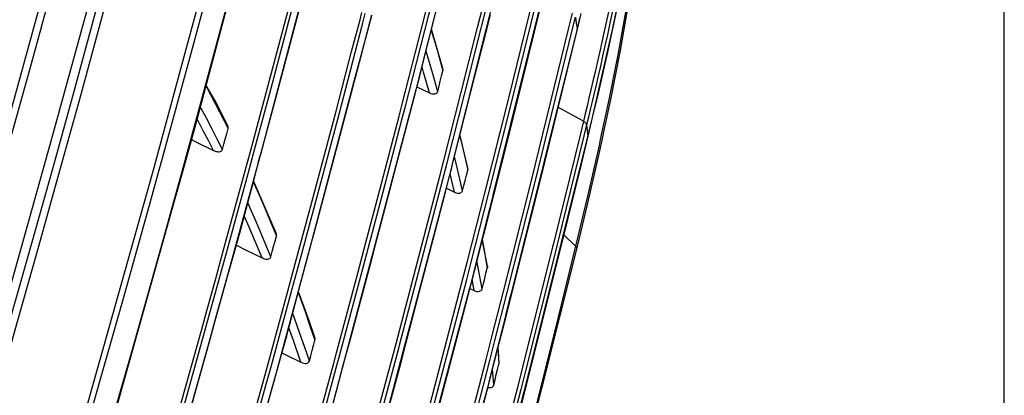
# Model space of a CAD drawing. Extents: x 0 to 1189, y 0 to 841.
# Drawn here: x 1143 to 1189, y 736 to 754 of the extents above; entities that cross this region are included whole.
import ezdxf

# ---------------------------------------------------------------- set-up
doc = ezdxf.new("R2010")
doc.units = 0
doc.header["$LTSCALE"] = 65.395
doc.header["$MEASUREMENT"] = 0
doc.layers.get('0').update_dxf_attribs({"linetype": 'CONTINUOUS'})
doc.layers.add('0_COMPONENTS', color=7, linetype='CONTINUOUS')

msp = doc.modelspace()

# ---------------------------------------------------------------- linework, layer by layer
at = {"color": 7, "linetype": 'Continuous'}
msp.add_line((1189, 0), (1189, 841), dxfattribs=at)
at = {"layer": '0_COMPONENTS', "color": 7, "linetype": 'Continuous'}
for p, q in [((1164.7324, 753.33472), (1167.12502, 762.93905)), ((1166.72009, 752.22645), (1168.20211, 758.17023)), ((1154.17261, 747.50181), (1156.39675, 755.89167)), ((1170.6327, 753.27017), (1171.16052, 755.83162)), ((1158.88747, 752.18103), (1159.37055, 754.00514)), ((1161.7708, 751.74935), (1162.30878, 753.90823)), ((1168.99193, 753.31697), (1169.12384, 753.87587)), ((1162.70492, 751.51657), (1162.17255, 753.36157)), ((1163.95996, 750.23401), (1164.7324, 753.33472)), ((1165.91294, 740.97678), (1168.99215, 753.3169)), ((1168.99215, 753.3169), (1168.99215, 753.31692)), ((1149.54435, 747.19523), (1151.01176, 752.5784)), ((1158.55363, 750.92044), (1158.88747, 752.18103)), ((1165.06226, 745.5776), (1166.72009, 752.22645)), ((1161.74567, 751.64851), (1161.7708, 751.74935)), ((1161.62167, 751.15091), (1161.74567, 751.64851)), ((1156.3168, 742.47408), (1158.55363, 750.92044)), ((1161.50053, 750.69325), (1161.62167, 751.15091)), ((1160.28272, 746.09254), (1161.45829, 750.53367)), ((1161.45829, 750.53367), (1161.50053, 750.69325)), ((1161.49153, 750.65927), (1162.07714, 750.36986)), ((1163.69405, 749.16662), (1163.9359, 750.13744)), ((1163.9359, 750.13744), (1163.95996, 750.23401)), ((1163.16152, 747.02894), (1163.69405, 749.16662)), ((1169.61838, 748.83812), (1169.6464, 748.95642)), ((1169.6464, 748.95642), (1169.70823, 749.2175)), ((1169.4923, 748.30578), (1169.61838, 748.83812)), ((1170.16374, 748.16205), (1170.27908, 748.70085)), ((1170.27908, 748.70085), (1170.30534, 748.82355)), ((1150.52047, 746.68151), (1150.88335, 747.9781)), ((1163.87421, 746.85139), (1163.50255, 748.39791)), ((1168.25484, 743.35256), (1169.49226, 748.30531)), ((1169.49226, 748.30531), (1169.49234, 748.30565)), ((1170.05628, 747.66003), (1170.16374, 748.16205)), ((1149.4054, 746.69619), (1149.54435, 747.19523)), ((1153.87898, 746.39416), (1154.13731, 747.36863)), ((1154.13731, 747.36863), (1154.17261, 747.50181)), ((1148.96308, 745.10761), (1149.4054, 746.69619)), ((1149.99907, 744.81856), (1150.52047, 746.68151)), ((1163.01998, 746.46079), (1163.13885, 746.93796)), ((1163.13885, 746.93796), (1163.16152, 747.02894)), ((1154.89666, 743.79891), (1153.84145, 746.25259)), ((1162.89279, 745.98017), (1163.01998, 746.46079)), ((1159.53076, 743.25174), (1160.28272, 746.09254)), ((1161.66868, 741.35444), (1162.84999, 745.81842)), ((1162.84999, 745.81842), (1162.89279, 745.98017)), ((1162.87155, 745.89991), (1163.25162, 745.71214)), ((1164.79865, 744.52038), (1165.04053, 745.49046)), ((1165.04053, 745.49046), (1165.06226, 745.5776)), ((1164.26373, 742.37504), (1164.79865, 744.52038)), ((1164.78797, 742.24433), (1164.54538, 743.50464)), ((1158.03291, 737.59307), (1159.53076, 743.25174)), ((1166.52439, 736.42644), (1168.22586, 743.23656)), ((1168.22586, 743.23656), (1168.25484, 743.35256)), ((1168.98063, 743.04776), (1168.98068, 743.04797)), ((1168.98095, 743.04768), (1169.00904, 743.16515)), ((1156.28509, 742.35433), (1156.3168, 742.47408)), ((1156.02745, 741.38148), (1156.28509, 742.35433)), ((1164.01475, 741.37649), (1164.24346, 742.29376)), ((1164.24346, 742.29376), (1164.26373, 742.37504)), ((1152.07382, 739.80723), (1152.58992, 741.64999)), ((1155.45824, 739.23211), (1156.02745, 741.38148)), ((1160.91048, 738.48932), (1161.66868, 741.35444)), ((1162.00382, 733.79034), (1163.95961, 741.16849)), ((1163.95961, 741.16849), (1164.00303, 741.3323)), ((1163.97093, 741.21117), (1164.17057, 741.11257)), ((1164.00303, 741.3323), (1164.01475, 741.37649)), ((1156.42177, 739.73381), (1155.93907, 741.04777)), ((1165.65201, 739.93107), (1165.89388, 740.90038)), ((1165.89388, 740.90038), (1165.91294, 740.97678)), ((1151.72123, 738.54831), (1152.07382, 739.80723)), ((1156.70527, 738.90187), (1156.42177, 739.73381)), ((1165.11326, 737.772), (1165.63157, 739.84916)), ((1165.63157, 739.84916), (1165.65201, 739.93107)), ((1149.35757, 730.10876), (1151.72123, 738.54831)), ((1159.41584, 732.84129), (1160.91048, 738.48932)), ((1165.29074, 738.35424), (1165.2814, 738.44586)), ((1165.33662, 737.71627), (1165.29074, 738.35424)), ((1154.73572, 736.63724), (1155.11902, 738.00683)), ((1157.74681, 736.5122), (1158.00404, 737.48397)), ((1158.00404, 737.48397), (1158.03291, 737.59307)), ((1164.87998, 736.83712), (1165.09817, 737.71155)), ((1165.09817, 737.71155), (1165.11326, 737.772)), ((1154.22523, 734.81316), (1154.73572, 736.63724)), ((1157.18687, 734.39682), (1157.74681, 736.5122)), ((1164.61581, 735.82463), (1164.81044, 736.55843)), ((1164.81044, 736.55843), (1164.85654, 736.74319)), ((1164.85654, 736.74319), (1164.87998, 736.83712)), ((1166.26885, 735.40362), (1166.51071, 736.37166)), ((1166.51071, 736.37166), (1166.52439, 736.42644))]:
    msp.add_line(p, q, dxfattribs=at)
at = {"layer": '0_COMPONENTS', "color": 9, "linetype": 'Continuous'}
for p, q in [((1165.79468, 750.1292), (1167.79377, 758.2705)), ((1165.93785, 749.96499), (1167.96684, 758.22801)), ((1162.57225, 754.98271), (1161.75386, 751.75794)), ((1159.35603, 754.01499), (1158.59596, 751.08026)), ((1164.92292, 754.03139), (1164.74618, 753.33506)), ((1168.60487, 753.41189), (1168.77415, 754.10213)), ((1169.17027, 754.09605), (1168.99344, 753.35945)), ((1168.78047, 753.36883), (1168.91682, 753.92476)), ((1162.16019, 753.31196), (1162.43244, 752.38633)), ((1163.54074, 750.33595), (1164.32821, 753.44091)), ((1163.71144, 750.29266), (1164.49891, 753.39762)), ((1164.74618, 753.33506), (1164.00563, 750.41736)), ((1168.99365, 753.35944), (1168.5099, 751.38424)), ((1168.99215, 753.31692), (1168.99365, 753.35944)), ((1162.43244, 752.38633), (1162.70891, 751.40848)), ((1162.46271, 750.43856), (1162.19832, 751.37327)), ((1158.55486, 750.92157), (1158.4148, 750.38078)), ((1158.59596, 751.08026), (1158.55486, 750.92157)), ((1162.73056, 747.14144), (1163.54074, 750.33595)), ((1162.90126, 747.09815), (1163.71144, 750.29266)), ((1164.00563, 750.41736), (1163.95806, 750.22993)), ((1163.95806, 750.22993), (1163.14737, 747.03587)), ((1164.66474, 745.67429), (1165.79468, 750.1292)), ((1164.83838, 745.63025), (1165.93785, 749.96499)), ((1169.28636, 749.04131), (1168.08924, 749.69842)), ((1169.28636, 749.04131), (1169.12804, 748.39445)), ((1169.7029, 749.21866), (1169.49475, 748.34226)), ((1169.43572, 748.88083), (1169.30601, 748.35089)), ((1163.49621, 748.37246), (1163.65772, 747.69979)), ((1169.12804, 748.39445), (1167.88514, 743.3161)), ((1169.30601, 748.35089), (1168.06304, 743.27257)), ((1169.49468, 748.342), (1169.17557, 747.03777)), ((1169.49234, 748.30565), (1169.49468, 748.342)), ((1170.07704, 748.18063), (1170.01947, 747.91165)), ((1153.49586, 746.89659), (1153.69224, 747.62714)), ((1153.62697, 746.76324), (1153.84794, 747.58528)), ((1163.65772, 747.69979), (1163.87475, 746.75463)), ((1163.41072, 746.73456), (1163.25238, 747.39367)), ((1149.97468, 744.82683), (1150.48968, 746.69161)), ((1150.48968, 746.69161), (1150.53428, 746.8531)), ((1163.62877, 745.78541), (1163.41072, 746.73456)), ((1169.17557, 747.03777), (1168.2435, 743.22834)), ((1160.34718, 746.33604), (1160.28409, 746.09467)), ((1163.25164, 745.71213), (1163.05066, 746.58396)), ((1160.28409, 746.09467), (1159.53977, 743.24719)), ((1163.8548, 742.48102), (1164.66474, 745.67429)), ((1164.02843, 742.43698), (1164.83838, 745.63025)), ((1154.60163, 744.41353), (1154.91145, 743.66021)), ((1154.33985, 743.44009), (1154.03788, 744.15272)), ((1154.64919, 742.68826), (1154.33985, 743.44009)), ((1156.59062, 743.50802), (1156.30904, 742.46981)), ((1164.54391, 743.49874), (1164.62348, 743.07474)), ((1168.91864, 743.18671), (1168.35077, 743.73649)), ((1159.53977, 743.24719), (1159.31649, 742.39299)), ((1164.48693, 743.27022), (1164.25836, 742.38037)), ((1164.62348, 743.07474), (1164.78589, 742.15851)), ((1168.06304, 743.27257), (1167.99554, 742.99677)), ((1168.2435, 743.22834), (1168.09352, 742.61534)), ((1168.91864, 743.18671), (1168.89002, 743.06998)), ((1162.06111, 742.83738), (1161.67401, 741.35692)), ((1159.31649, 742.39299), (1158.38756, 738.93288)), ((1151.59245, 739.94188), (1152.10062, 741.7869)), ((1151.74842, 739.89892), (1152.2566, 741.74394)), ((1152.56946, 741.65733), (1152.05958, 739.81279)), ((1164.17057, 741.11256), (1164.07782, 741.62946)), ((1161.67401, 741.35692), (1160.92334, 738.48599)), ((1165.14534, 738.76294), (1165.71603, 741.02371)), ((1151.4907, 739.57244), (1151.59245, 739.94188)), ((1151.62194, 739.43972), (1151.74842, 739.89892)), ((1152.05958, 739.81279), (1151.7104, 738.54963)), ((1155.75191, 739.81297), (1155.67048, 740.03354)), ((1156.48126, 739.46089), (1156.7133, 738.77753)), ((1158.38756, 738.93288), (1158.02728, 737.59088)), ((1164.90322, 737.82857), (1165.14534, 738.76294)), ((1156.45138, 737.80677), (1156.14269, 738.70948)), ((1158.99035, 732.95194), (1160.495, 738.56219)), ((1159.16194, 732.90591), (1160.63715, 738.40637)), ((1160.63715, 738.40637), (1160.6749, 738.55089)), ((1160.92334, 738.48599), (1160.66714, 737.50614)), ((1165.25321, 738.33289), (1165.10946, 737.77478)), ((1157.59216, 737.7063), (1157.72444, 738.19438)), ((1157.76023, 737.66075), (1157.86538, 738.04872)), ((1154.26954, 736.76965), (1154.53627, 737.73677)), ((1154.43288, 736.7246), (1154.67406, 737.59908)), ((1158.02728, 737.59088), (1157.28807, 734.83744)), ((1160.66714, 737.50614), (1159.52524, 733.2547)), ((1164.30407, 735.5163), (1164.90322, 737.82857)), ((1165.10946, 737.77478), (1164.86967, 736.84386)), ((1153.76593, 734.9436), (1154.26954, 736.76965)), ((1153.92927, 734.89855), (1154.43288, 736.7246)), ((1154.72535, 736.64298), (1154.22001, 734.81743)), ((1164.86967, 736.84386), (1164.51339, 735.46068)), ((1166.17736, 736.50872), (1165.82367, 735.12408)), ((1166.35597, 736.46311), (1166.00229, 735.07845)), ((1166.5402, 736.41648), (1166.18697, 735.03157))]:
    msp.add_line(p, q, dxfattribs=at)
for points in [[(1155.12008, 788.04808), (1153.92639, 783.15756), (1152.76443, 778.46569), (1151.63539, 773.9809), (1150.53564, 769.67795), (1149.463, 765.53991), (1148.41435, 761.55042), (1147.385, 757.68574), (1146.37744, 753.95101), (1145.40067, 750.37458), (1144.43044, 746.86309), (1143.44094, 743.31765), (1142.4459, 739.78325), (1141.44562, 736.25557), (1140.45465, 732.78362), (1139.48699, 729.41053), (1138.54464, 726.14963), (1137.63275, 723.02334), (1136.75594, 720.04761), (1135.92135, 717.24882), (1135.12661, 714.61819)], [(1155.45086, 787.90562), (1154.25768, 783.01499), (1153.09413, 778.32256), (1151.96451, 773.83734), (1150.86446, 769.534), (1149.79134, 765.3955), (1148.74242, 761.40556), (1147.71275, 757.5404), (1146.70488, 753.80521), (1145.72774, 750.22829), (1144.75733, 746.71638), (1143.76764, 743.17052), (1142.77244, 739.63571), (1141.77186, 736.10762), (1140.78119, 732.63516), (1139.81359, 729.26139), (1138.87147, 725.99972), (1137.95993, 722.8725), (1137.08292, 719.89584), (1136.24814, 717.09615), (1135.45344, 714.46463)], [(1164.32821, 753.44091), (1164.684, 754.84379), (1166.69722, 763.04408)], [(1164.49891, 753.39762), (1164.82627, 754.68841), (1166.86737, 763.00231)], [(1150.53428, 746.8531), (1151.38588, 749.96731), (1152.26683, 753.22274), (1153.18197, 756.64251), (1154.13579, 760.24973), (1154.6413, 762.18637)], [(1153.69224, 747.62714), (1154.50914, 750.6662), (1155.51605, 754.46058), (1156.25838, 757.29491)], [(1153.84794, 747.58528), (1154.64021, 750.53265), (1155.64712, 754.32694), (1156.4138, 757.2542)], [(1128.10987, 699.98438), (1128.42091, 700.91367), (1129.24689, 703.43274), (1130.02067, 705.83663), (1130.77934, 708.23277), (1131.54793, 710.69723), (1132.33038, 713.24101), (1133.13777, 715.89918), (1133.97126, 718.67583), (1134.83435, 721.58247), (1135.73108, 724.63194), (1136.66442, 727.83252), (1137.64231, 731.20933), (1138.66855, 734.77809), (1139.75213, 738.57561), (1140.90522, 742.65177), (1142.11877, 746.98308), (1143.39343, 751.5813), (1144.71101, 756.39063)], [(1128.11187, 701.05189), (1128.9378, 703.56982), (1129.7117, 705.97273), (1130.46956, 708.36806), (1131.23802, 710.83173), (1132.02008, 713.37481), (1132.82727, 716.0323), (1133.6606, 718.80832), (1134.52347, 721.71438), (1135.42016, 724.76333), (1136.35382, 727.96345), (1137.33124, 731.33988), (1138.35758, 734.90823), (1139.44082, 738.70534), (1140.59381, 742.78106), (1141.80707, 747.11191), (1143.08144, 751.70966), (1144.39883, 756.51843)], [(1156.38885, 755.89345), (1154.75471, 749.70881), (1154.15738, 747.50041)], [(1167.68875, 756.11134), (1166.98742, 753.23409), (1165.80682, 748.48093), (1165.07157, 745.57196)], [(1171.16296, 755.86831), (1170.80587, 754.11074), (1170.4097, 752.27611), (1169.97196, 750.35147), (1169.7029, 749.21866)], [(1171.54435, 756.02882), (1171.26858, 754.24595), (1170.91014, 752.23323), (1170.49256, 750.12213), (1170.07704, 748.18063)], [(1170.91862, 755.47139), (1170.78531, 754.82589), (1170.65643, 754.21515), (1170.53226, 753.63786), (1170.41278, 753.09173), (1170.29794, 752.57468), (1170.18762, 752.08461), (1170.08163, 751.61941), (1169.97974, 751.17698), (1169.88166, 750.75521), (1169.78707, 750.35201), (1169.69564, 749.96534)], [(1160.6527, 749.27326), (1160.81568, 749.89858), (1161.91334, 754.17336), (1162.14538, 755.09164)], [(1161.48958, 751.82864), (1162.05446, 754.02857), (1162.31242, 755.04944)], [(1170.63906, 754.99799), (1170.50986, 754.38573), (1170.38535, 753.80699), (1170.26561, 753.25966), (1170.15049, 752.74146), (1170.03993, 752.25042), (1169.93372, 751.78429), (1169.83162, 751.34108), (1169.73334, 750.91855), (1169.63858, 750.51469), (1169.54696, 750.12738)], [(1158.43302, 752.30321), (1158.82418, 753.79838), (1158.90995, 754.13134)], [(1158.59568, 752.26065), (1158.96213, 753.66139), (1159.07241, 754.0895)], [(1168.91682, 753.92476), (1168.93631, 753.78403), (1168.95561, 753.6429), (1168.97472, 753.50137), (1168.99365, 753.35944)], [(1165.53991, 741.06818), (1166.86657, 746.32392), (1168.60487, 753.41189)], [(1165.71603, 741.02371), (1167.00934, 746.14717), (1168.78047, 753.36883)], [(1155.85612, 742.59379), (1156.61488, 745.41366), (1157.70305, 749.51302), (1158.43302, 752.30321)], [(1156.01915, 742.54993), (1156.75275, 745.27629), (1157.84096, 749.37583), (1158.59568, 752.26065)], [(1162.19832, 751.37327), (1162.18436, 751.42261), (1161.91632, 752.33332)], [(1161.75386, 751.75794), (1161.40127, 750.36863), (1160.34718, 746.33604)], [(1160.8202, 749.2296), (1160.95676, 749.75359), (1161.48958, 751.82864)], [(1162.07715, 750.36986), (1161.79974, 751.34873), (1161.7297, 751.58444)], [(1168.5099, 751.38424), (1167.27903, 746.3585), (1165.92477, 740.972)], [(1151.61476, 750.67248), (1151.62765, 750.6492), (1151.83883, 750.26), (1152.0462, 749.87006)], [(1158.4148, 750.38078), (1156.6344, 743.66946), (1156.59062, 743.50802)], [(1152.0462, 749.87006), (1152.25002, 749.47926), (1152.45057, 749.08743), (1152.64805, 748.69464)], [(1169.54696, 750.12738), (1169.4581, 749.75432), (1169.37128, 749.3919), (1169.2869, 749.04156)], [(1169.69564, 749.96534), (1169.60692, 749.59286), (1169.5202, 749.23116), (1169.43582, 748.88136)], [(1151.63156, 749.18143), (1151.36843, 749.66728), (1151.35465, 749.69207)], [(1151.95488, 747.6782), (1151.721, 748.13851), (1151.48199, 748.59858), (1151.23777, 749.05808), (1151.20327, 749.12147)], [(1152.38527, 747.72088), (1152.13951, 748.2083), (1151.8884, 748.69518), (1151.63156, 749.18143)], [(1159.10368, 743.36434), (1159.75288, 745.82081), (1160.6527, 749.27326)], [(1159.27139, 743.32001), (1159.89392, 745.67558), (1160.8202, 749.2296)], [(1169.43572, 748.88083), (1169.42828, 748.91006), (1169.41313, 748.93936), (1169.39069, 748.96791), (1169.36153, 748.99491), (1169.32644, 749.01959), (1169.28635, 749.04127)], [(1169.43572, 748.88083), (1169.45083, 748.74578), (1169.4657, 748.61096), (1169.48032, 748.47637), (1169.49468, 748.342)], [(1170.01947, 747.91165), (1169.49462, 745.60095), (1168.91892, 743.18645)], [(1154.15738, 747.50041), (1152.91588, 742.91048), (1152.56946, 741.65733)], [(1160.495, 738.56219), (1162.56071, 746.47171), (1162.73056, 747.14144)], [(1160.6749, 738.55089), (1162.7029, 746.31604), (1162.90126, 747.09815)], [(1152.10062, 741.7869), (1152.48509, 743.18279), (1153.49586, 746.89659)], [(1152.2566, 741.74394), (1152.61626, 743.04973), (1153.62697, 746.76324)], [(1163.14737, 747.03587), (1162.76518, 745.53006), (1162.06111, 742.83738)], [(1153.82744, 746.19976), (1154.00775, 745.79671), (1154.29957, 745.12673), (1154.60163, 744.41353)], [(1154.03788, 744.15272), (1153.74558, 744.82347), (1153.56785, 745.22053)], [(1165.07157, 745.57196), (1164.66611, 743.96777), (1164.48693, 743.27022)], [(1145.80896, 730.10784), (1146.54846, 732.67241), (1147.31609, 735.35562), (1148.10231, 738.12673), (1148.8967, 740.95087), (1149.70685, 743.85701), (1149.97468, 744.82683)], [(1154.24089, 742.63347), (1153.93174, 743.37915), (1153.6308, 744.0856), (1153.40406, 744.60268)], [(1157.72444, 738.19438), (1158.72324, 741.92481), (1159.10368, 743.36434)], [(1168.89002, 743.06998), (1168.08765, 739.7974), (1167.27913, 736.54121), (1166.49509, 733.42075), (1165.73621, 730.43374), (1165.00088, 727.56966), (1164.29692, 724.85438), (1163.63443, 722.32234), (1163.00361, 719.93171), (1162.40048, 717.66408), (1161.81641, 715.4846), (1161.24558, 713.36983), (1160.67404, 711.26715), (1160.08985, 709.13283), (1159.47854, 706.91523), (1158.8179, 704.53606), (1158.11803, 702.03473), (1157.38308, 699.42847)], [(1157.86538, 738.04872), (1158.86423, 741.77936), (1159.27139, 743.32001)], [(1167.88514, 743.3161), (1167.84657, 743.15853), (1166.43338, 737.51103), (1166.17736, 736.50872)], [(1167.99554, 742.99677), (1166.582, 737.34802), (1166.35597, 736.46311)], [(1168.98068, 743.04797), (1168.98242, 743.05704), (1168.9816, 743.08927), (1168.97039, 743.12247), (1168.94916, 743.15538), (1168.91866, 743.18676)], [(1154.53627, 737.73677), (1155.55954, 741.49159), (1155.85612, 742.59379)], [(1154.67406, 737.59908), (1155.69737, 741.35405), (1156.01915, 742.54993)], [(1156.30904, 742.46981), (1154.8919, 737.24465), (1154.72535, 736.64298)], [(1161.61669, 733.892), (1161.62467, 733.92177), (1163.67892, 741.78762), (1163.8548, 742.48102)], [(1164.54011, 741.18993), (1164.38018, 742.09222), (1164.29992, 742.52018)], [(1168.09352, 742.61534), (1166.72041, 737.12304), (1166.5402, 736.41648)], [(1161.76783, 733.75766), (1163.82208, 741.62341), (1164.02843, 742.43698)], [(1164.25836, 742.38037), (1163.56189, 739.66895), (1163.54839, 739.61719)], [(1164.72658, 737.87433), (1165.00247, 738.93907), (1165.53991, 741.06818)], [(1155.92993, 741.01322), (1156.01833, 740.77209), (1156.24944, 740.12587), (1156.48126, 739.46089)], [(1165.92477, 740.972), (1165.58893, 739.63622), (1165.25321, 738.33289)], [(1156.14269, 738.70948), (1156.10052, 738.83279), (1155.75191, 739.81297)], [(1148.86737, 730.24369), (1149.56155, 732.68393), (1150.51454, 736.06832), (1151.4907, 739.57244)], [(1149.02368, 730.19922), (1149.69298, 732.55198), (1150.64588, 735.93597), (1151.62194, 739.43972)], [(1156.05713, 737.74429), (1155.70782, 738.76495), (1155.49287, 739.36289)], [(1163.54839, 739.61719), (1162.49239, 735.56734), (1162.02139, 733.78615)], [(1151.7104, 738.54963), (1151.10824, 736.37131), (1149.37461, 730.22377)], [(1165.27522, 738.41605), (1165.30551, 738.02564), (1165.33126, 737.65338)], [(1160.98767, 723.68198), (1161.44084, 725.3529), (1163.19703, 731.97131), (1164.72658, 737.87433)], [(1156.01228, 731.90859), (1156.75481, 734.61688), (1157.59216, 737.7063)], [(1156.18052, 731.86247), (1156.8957, 734.47102), (1157.76023, 737.66075)], [(1165.08563, 736.68602), (1165.05985, 737.05886), (1165.03029, 737.43952)]]:
    msp.add_lwpolyline(points, dxfattribs=at)
at = {"layer": '0_COMPONENTS', "color": 7, "linetype": 'Continuous'}
for points in [[(1150.74779, 752.65087), (1152.44246, 758.91329), (1155.32604, 770.02335)], [(1151.01176, 752.5784), (1151.38795, 753.95843), (1153.24866, 760.94413), (1153.63943, 762.44734)], [(1150.88335, 747.9781), (1151.20178, 749.11584), (1154.66705, 762.17744)], [(1170.30534, 748.82355), (1170.57025, 750.0611), (1171.01934, 752.34967), (1171.39856, 754.52508), (1171.62509, 756.01632)], [(1146.07081, 754.40638), (1144.44715, 748.49239), (1142.87323, 742.83722), (1141.34985, 737.43569), (1139.87929, 732.28262), (1138.46178, 727.37269), (1137.10146, 722.70613), (1135.78876, 718.26109), (1134.5203, 714.02902), (1133.28158, 709.97024), (1132.06196, 706.05346), (1130.84654, 702.2449), (1129.62125, 698.51041), (1128.37301, 694.81971), (1127.08335, 691.13034), (1125.75441, 687.44453), (1124.38044, 683.74691), (1122.96665, 680.04778), (1121.51483, 676.3509), (1120.02941, 672.66055), (1118.51603, 668.98295), (1116.97281, 665.31601)], [(1169.70823, 749.2175), (1170.03301, 750.5888), (1170.6327, 753.27017)], [(1145.92211, 735.2723), (1149.13625, 746.69568), (1150.74779, 752.65087)], [(1162.46272, 750.43857), (1162.5243, 750.68087), (1162.58586, 750.92329), (1162.64739, 751.16581), (1162.70889, 751.40844)], [(1162.70889, 751.40844), (1162.71402, 751.45413), (1162.70851, 751.50218), (1162.70491, 751.51657)], [(1152.62156, 748.85341), (1152.03493, 749.99816), (1151.62682, 750.71794)], [(1162.07714, 750.36986), (1162.14545, 750.34174), (1162.2104, 750.32462), (1162.27321, 750.31864), (1162.33026, 750.3234), (1162.3785, 750.33898), (1162.41741, 750.36402), (1162.44529, 750.39705), (1162.46272, 750.43857)], [(1152.38527, 747.72088), (1152.45099, 747.96413), (1152.5167, 748.20751), (1152.58239, 748.45102), (1152.64806, 748.69466)], [(1152.64806, 748.69466), (1152.65312, 748.73218), (1152.64985, 748.77218), (1152.63797, 748.81525), (1152.62154, 748.8534)], [(1150.9399, 748.18015), (1151.16997, 748.06637), (1151.95489, 747.6782)], [(1151.95489, 747.6782), (1152.01593, 747.65151), (1152.07437, 747.63173), (1152.13062, 747.6189), (1152.18345, 747.6129), (1152.23195, 747.61364), (1152.27555, 747.62118), (1152.3138, 747.6355), (1152.3455, 747.6568), (1152.36916, 747.68528), (1152.38527, 747.72088)], [(1169.00904, 743.16515), (1169.48294, 745.1469), (1170.05628, 747.66003)], [(1163.62878, 745.78546), (1163.69031, 746.02757), (1163.75182, 746.26979), (1163.81329, 746.51213), (1163.87474, 746.75459)], [(1163.87474, 746.75459), (1163.88003, 746.8001), (1163.8742, 746.85139)], [(1152.58992, 741.64999), (1153.17716, 743.74676), (1153.87898, 746.39416)], [(1163.25162, 745.71214), (1163.31842, 745.68481), (1163.38205, 745.66853), (1163.44379, 745.66349), (1163.49984, 745.66915), (1163.5469, 745.68554), (1163.58474, 745.71114), (1163.61187, 745.74426), (1163.62878, 745.78546)], [(1145.99582, 730.62908), (1146.67111, 732.9277), (1149.99907, 744.81856)], [(1146.17378, 735.20016), (1147.73127, 740.68355), (1148.96308, 745.10761)], [(1154.64919, 742.68826), (1154.71479, 742.93106), (1154.78036, 743.17399), (1154.84591, 743.41703), (1154.91144, 743.6602)], [(1154.91144, 743.6602), (1154.9167, 743.7074), (1154.91023, 743.75723), (1154.89661, 743.7989)], [(1142.21293, 649.43666), (1146.43426, 662.39969), (1151.27618, 678.14728), (1155.97768, 694.14364), (1160.53501, 710.3908), (1164.92124, 726.88163), (1168.98068, 743.04797)], [(1153.0326, 743.2306), (1153.46414, 743.01734), (1154.24092, 742.63346)], [(1154.24092, 742.63346), (1154.29866, 742.60844), (1154.35434, 742.59035), (1154.40852, 742.57922), (1154.45948, 742.57497), (1154.50568, 742.57755), (1154.54706, 742.58697), (1154.58359, 742.60354), (1154.61363, 742.62635), (1154.63529, 742.65449), (1154.64919, 742.68826)], [(1164.54011, 741.18993), (1164.60159, 741.43191), (1164.66305, 741.67399), (1164.72448, 741.9162), (1164.78589, 742.15851)], [(1164.78796, 742.24433), (1164.79133, 742.20381), (1164.78589, 742.15851)], [(1164.17057, 741.11257), (1164.23589, 741.086), (1164.29818, 741.07047), (1164.35871, 741.06619), (1164.41367, 741.07254), (1164.45971, 741.08945), (1164.49674, 741.11541), (1164.52338, 741.14872), (1164.54011, 741.18993)], [(1155.11902, 738.00683), (1155.39318, 738.98645), (1155.45824, 739.23211)], [(1156.45138, 737.80677), (1156.51689, 738.04928), (1156.58238, 738.2919), (1156.64785, 738.53464), (1156.7133, 738.77751)], [(1156.7133, 738.77751), (1156.7188, 738.81335), (1156.71718, 738.85139), (1156.70834, 738.89202), (1156.70524, 738.90186)], [(1155.1684, 738.18328), (1155.3202, 738.1083), (1156.05713, 737.74429)], [(1156.05713, 737.74429), (1156.12666, 737.71549), (1156.19263, 737.69753), (1156.25614, 737.6905), (1156.31392, 737.69411), (1156.36337, 737.70848), (1156.40363, 737.73255), (1156.43275, 737.76519), (1156.45138, 737.80677)], [(1165.08563, 736.68602), (1165.14713, 736.92791), (1165.20857, 737.16977), (1165.26995, 737.41159), (1165.33126, 737.65338)], [(1165.33126, 737.65338), (1165.33696, 737.69835), (1165.33658, 737.71628)], [(1164.81364, 736.57125), (1164.85211, 736.56213), (1164.9105, 736.5592), (1164.96354, 736.56676), (1165.00781, 736.5846), (1165.04343, 736.61121), (1165.06925, 736.64482), (1165.08563, 736.68602)]]:
    msp.add_lwpolyline(points, dxfattribs=at)

doc.saveas('drawing.dxf')
